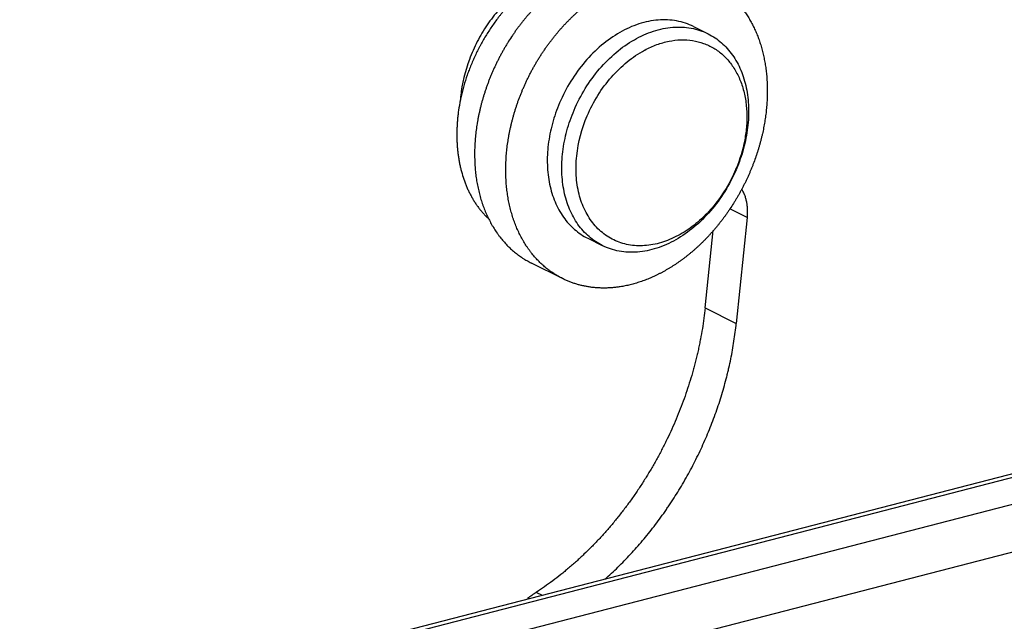
# Model space of a CAD drawing. Units: millimetres. Extents: x 1516 to 2110, y 547 to 967.
# Drawn here: x 1607 to 1636, y 661 to 678 of the extents above; entities that cross this region are included whole.
import ezdxf

# ---------------------------------------------------------------- set-up
doc = ezdxf.new("R2010")
doc.units = ezdxf.units.MM
doc.header["$LTSCALE"] = 0.1
for name, color, linetype in [('0_SOLIDLINE', 7, 'CONTINUOUS'), ('LXB-A_SC_4_1_1_SOLIDLINE', 7, 'CONTINUOUS'), ('PRT0001_1_SOLIDLINE', 7, 'CONTINUOUS'), ('PRT0002_1_SOLIDLINE', 7, 'CONTINUOUS'), ('PRT0003_1_SOLIDLINE', 7, 'CONTINUOUS')]:
    doc.layers.add(name, color=color, linetype=linetype)

msp = doc.modelspace()

# ---------------------------------------------------------------- linework, layer by layer
at = {"layer": '0_SOLIDLINE', "color": 7, "linetype": 'Continuous'}
for p, q in [((1640.511, 665.967), (1580.317, 650.418)), ((1640.79, 665.928), (1580.463, 650.345)), ((1581.5, 649.827), (1641.828, 665.41)), ((1642.425, 664.146), (1583.372, 648.892))]:
    msp.add_line(p, q, dxfattribs=at)
at = {"layer": 'LXB-A_SC_4_1_1_SOLIDLINE', "color": 7, "linetype": 'Continuous'}
for p, q in [((1628.856, 672.562), (1628.338, 672.821)), ((1628.856, 672.562), (1628.53, 669.433)), ((1627.609, 669.893), (1627.848, 672.183)), ((1627.609, 669.893), (1628.53, 669.433)), ((1622.795, 661.39), (1622.617, 661.479))]:
    msp.add_line(p, q, dxfattribs=at)
msp.add_arc((1626.562, 655.46), 7.197, 123.2428, 125.7887, dxfattribs=at)
for points, knots in [([(1623.432, 680.008), (1623.344, 679.972), (1623.212, 679.913), (1623.041, 679.824), (1622.913, 679.752), (1622.808, 679.687), (1622.724, 679.633), (1622.64, 679.577), (1622.536, 679.504), (1622.414, 679.411), (1622.294, 679.313), (1622.175, 679.211), (1622.079, 679.122), (1622.003, 679.049), (1621.927, 678.974), (1621.834, 678.878), (1621.726, 678.759), (1621.638, 678.657), (1621.569, 678.573), (1621.501, 678.488), (1621.418, 678.379), (1621.322, 678.245), (1621.23, 678.109), (1621.141, 677.969), (1621.055, 677.827), (1620.987, 677.706), (1620.935, 677.608), (1620.884, 677.51), (1620.823, 677.385), (1620.754, 677.234), (1620.689, 677.081), (1620.628, 676.927), (1620.553, 676.72), (1620.487, 676.511), (1620.43, 676.3), (1620.405, 676.194), (1620.393, 676.141)], [0, 0, 0, 0, 0.056034, 0.08455, 0.113394, 0.142561, 0.157265, 0.172048, 0.201846, 0.231943, 0.262327, 0.292985, 0.323903, 0.339455, 0.355066, 0.386457, 0.418059, 0.449854, 0.465818, 0.481823, 0.513946, 0.546205, 0.578578, 0.611044, 0.643582, 0.67617, 0.692476, 0.708786, 0.741408, 0.774015, 0.806584, 0.839093, 0.871522, 0.936044, 0.968103, 1, 1, 1, 1]), ([(1620.393, 676.141), (1620.384, 676.097), (1620.365, 676.009), (1620.332, 675.832), (1620.306, 675.656), (1620.287, 675.479), (1620.277, 675.348), (1620.269, 675.218), (1620.266, 675.088), (1620.265, 674.959), (1620.268, 674.832), (1620.275, 674.706), (1620.285, 674.581), (1620.299, 674.457), (1620.316, 674.335), (1620.333, 674.235), (1620.349, 674.156), (1620.365, 674.077), (1620.388, 673.981), (1620.429, 673.829), (1620.476, 673.681), (1620.53, 673.538), (1620.574, 673.433), (1620.621, 673.331), (1620.672, 673.232), (1620.725, 673.135), (1620.781, 673.042), (1620.84, 672.951), (1620.902, 672.864), (1620.967, 672.78), (1621.035, 672.699), (1621.106, 672.621), (1621.155, 672.572), (1621.18, 672.548)], [0, 0, 0, 0, 0.035359, 0.070532, 0.14026, 0.174796, 0.209095, 0.243145, 0.276935, 0.310455, 0.343696, 0.37665, 0.40931, 0.441671, 0.473727, 0.505473, 0.52123, 0.536907, 0.568026, 0.598831, 0.659495, 0.689368, 0.718938, 0.748211, 0.777194, 0.805897, 0.834331, 0.862506, 0.890435, 0.918132, 0.945613, 0.972895, 1, 1, 1, 1]), ([(1628.856, 672.562), (1628.858, 672.582), (1628.862, 672.622), (1628.865, 672.681), (1628.866, 672.739), (1628.865, 672.797), (1628.861, 672.854), (1628.857, 672.901), (1628.852, 672.938), (1628.847, 672.975), (1628.839, 673.02), (1628.828, 673.073), (1628.814, 673.125), (1628.799, 673.176), (1628.784, 673.217), (1628.771, 673.249), (1628.761, 673.273), (1628.751, 673.296), (1628.736, 673.326), (1628.717, 673.363), (1628.7, 673.392), (1628.691, 673.406)], [0, 0, 0, 0, 0.068049, 0.135531, 0.202389, 0.268567, 0.334011, 0.398675, 0.430701, 0.462517, 0.525514, 0.587669, 0.648984, 0.709467, 0.769129, 0.798658, 0.82799, 0.857126, 0.88607, 0.943394, 1, 1, 1, 1]), ([(1627.609, 669.893), (1627.598, 669.791), (1627.574, 669.585), (1627.528, 669.278), (1627.483, 669.022), (1627.442, 668.816), (1627.409, 668.662), (1627.374, 668.508), (1627.337, 668.354), (1627.297, 668.2), (1627.242, 667.994), (1627.167, 667.739), (1627.068, 667.433), (1626.962, 667.13), (1626.846, 666.828), (1626.723, 666.53), (1626.592, 666.234), (1626.476, 665.99), (1626.379, 665.797), (1626.305, 665.653), (1626.229, 665.51), (1626.125, 665.321), (1625.991, 665.087), (1625.85, 664.857), (1625.734, 664.676), (1625.646, 664.541), (1625.556, 664.408), (1625.433, 664.233), (1625.277, 664.017), (1625.082, 663.764), (1624.882, 663.518), (1624.677, 663.278), (1624.465, 663.046), (1624.249, 662.821), (1624.065, 662.64), (1623.915, 662.499), (1623.802, 662.395), (1623.687, 662.294), (1623.572, 662.194), (1623.456, 662.097), (1623.3, 661.971), (1623.102, 661.818), (1622.862, 661.644), (1622.699, 661.533), (1622.617, 661.479)], [0, 0, 0, 0, 0.030571, 0.06138, 0.092406, 0.107994, 0.123626, 0.139301, 0.155016, 0.170768, 0.186555, 0.218228, 0.250018, 0.281908, 0.313883, 0.345922, 0.378006, 0.410114, 0.426172, 0.442228, 0.45828, 0.474326, 0.506389, 0.538399, 0.554377, 0.570336, 0.586271, 0.602181, 0.633915, 0.66552, 0.696978, 0.728269, 0.759378, 0.790291, 0.820993, 0.836261, 0.851473, 0.866625, 0.881717, 0.896746, 0.91171, 0.941433, 0.970868, 1, 1, 1, 1]), ([(1624.645, 661.867), (1624.711, 661.924), (1624.841, 662.042), (1625.032, 662.224), (1625.219, 662.411), (1625.403, 662.604), (1625.583, 662.803), (1625.76, 663.007), (1625.932, 663.216), (1626.1, 663.429), (1626.264, 663.647), (1626.397, 663.833), (1626.501, 663.983), (1626.603, 664.136), (1626.728, 664.328), (1626.873, 664.563), (1627.013, 664.801), (1627.147, 665.043), (1627.276, 665.288), (1627.4, 665.535), (1627.518, 665.786), (1627.63, 666.038), (1627.737, 666.293), (1627.838, 666.55), (1627.932, 666.808), (1628.021, 667.068), (1628.103, 667.329), (1628.179, 667.592), (1628.237, 667.811), (1628.281, 667.986), (1628.322, 668.162), (1628.369, 668.381), (1628.42, 668.645), (1628.463, 668.908), (1628.501, 669.17), (1628.521, 669.345), (1628.53, 669.433)], [0, 0, 0, 0, 0.030123, 0.06044, 0.090942, 0.12162, 0.152463, 0.183461, 0.214604, 0.245877, 0.277267, 0.308761, 0.324543, 0.340346, 0.372007, 0.403731, 0.435505, 0.467314, 0.499144, 0.530982, 0.562813, 0.594623, 0.626396, 0.658119, 0.689777, 0.721357, 0.752848, 0.784236, 0.815512, 0.831104, 0.846663, 0.877674, 0.90853, 0.939214, 0.96971, 1, 1, 1, 1])]:
    msp.add_open_spline(points, degree=3, knots=knots, dxfattribs=at)
at = {"layer": 'PRT0001_1_SOLIDLINE', "color": 7, "linetype": 'Continuous'}
msp.add_arc((1624.412, 675.728), 4.055, 174.0502, 176.122, dxfattribs=at)
msp.add_open_spline([(1622.768, 679.667), (1622.453, 679.525), (1622.006, 679.224), (1621.499, 678.713), (1621.153, 678.265), (1620.861, 677.772), (1620.554, 677.078), (1620.418, 676.52), (1620.38, 676.148)], degree=3, knots=[0, 0, 0, 0, 0.23414, 0.358808, 0.486785, 0.61657, 0.746527, 1, 1, 1, 1], dxfattribs=at)
at = {"layer": 'PRT0002_1_SOLIDLINE', "color": 7, "linetype": 'Continuous'}
for p, q in [((1627.267, 678.212), (1627.697, 677.997)), ((1625.82, 677.514), (1625.825, 677.518)), ((1624.139, 671.95), (1624.569, 671.735))]:
    msp.add_line(p, q, dxfattribs=at)
for centre, radius, start, end in [((1624.496, 675.686), 4.363, 336.954, 337.2651), ((1624.137, 675.865), 4.778, 336.6554, 336.954)]:
    msp.add_arc(centre, radius, start, end, dxfattribs=at)
for points, knots in [([(1627.267, 678.212), (1627.189, 678.251), (1627.025, 678.319), (1626.766, 678.385), (1626.495, 678.416), (1626.217, 678.411), (1625.933, 678.37), (1625.545, 678.267), (1625.064, 678.048), (1624.525, 677.667), (1624.037, 677.177), (1623.618, 676.601), (1623.398, 676.174), (1623.303, 675.952)], [0, 0, 0, 0, 0.052003, 0.104493, 0.157925, 0.21269, 0.269098, 0.327364, 0.449706, 0.579819, 0.716417, 0.85736, 1, 1, 1, 1]), ([(1623.733, 675.737), (1623.827, 675.959), (1624.048, 676.386), (1624.466, 676.963), (1624.955, 677.452), (1625.494, 677.834), (1625.975, 678.052), (1626.363, 678.155), (1626.647, 678.196), (1626.925, 678.201), (1627.196, 678.17), (1627.455, 678.104), (1627.619, 678.037), (1627.697, 677.997)], [0, 0, 0, 0, 0.14264, 0.283583, 0.420182, 0.550294, 0.672637, 0.730903, 0.78731, 0.842075, 0.895507, 0.947997, 1, 1, 1, 1]), ([(1627.697, 677.997), (1627.768, 677.962), (1627.905, 677.882), (1628.095, 677.736), (1628.268, 677.565), (1628.477, 677.303), (1628.686, 676.918), (1628.844, 676.394), (1628.91, 675.819), (1628.88, 675.213), (1628.758, 674.595), (1628.617, 674.193), (1628.533, 673.995)], [0, 0, 0, 0, 0.052839, 0.10608, 0.1601, 0.215237, 0.329745, 0.45122, 0.579985, 0.715396, 0.856042, 1, 1, 1, 1]), ([(1625.825, 677.518), (1625.94, 677.579), (1626.173, 677.684), (1626.534, 677.787), (1626.891, 677.829), (1627.237, 677.809), (1627.565, 677.726), (1627.868, 677.583), (1628.139, 677.382), (1628.372, 677.127), (1628.562, 676.826), (1628.681, 676.544), (1628.753, 676.302), (1628.809, 676.044), (1628.848, 675.704), (1628.842, 675.284), (1628.767, 674.704), (1628.636, 674.275), (1628.521, 673.999)], [0, 0, 0, 0, 0.064346, 0.125807, 0.184596, 0.241188, 0.296297, 0.350818, 0.405724, 0.461937, 0.520217, 0.58109, 0.612614, 0.644865, 0.711478, 0.780769, 0.852354, 1, 1, 1, 1]), ([(1624.123, 675.571), (1624.212, 675.78), (1624.421, 676.183), (1624.82, 676.723), (1625.285, 677.178), (1625.638, 677.417), (1625.82, 677.514)], [0, 0, 0, 0, 0.25989, 0.516414, 0.764466, 1, 1, 1, 1]), ([(1623.303, 675.952), (1623.219, 675.754), (1623.079, 675.352), (1622.956, 674.734), (1622.927, 674.128), (1622.992, 673.553), (1623.15, 673.029), (1623.36, 672.643), (1623.568, 672.382), (1623.741, 672.211), (1623.931, 672.065), (1624.069, 671.985), (1624.139, 671.95)], [0, 0, 0, 0, 0.143958, 0.284605, 0.420016, 0.548781, 0.670255, 0.784763, 0.8399, 0.89392, 0.947161, 1, 1, 1, 1]), ([(1624.569, 671.735), (1624.499, 671.77), (1624.361, 671.85), (1624.171, 671.996), (1623.998, 672.167), (1623.79, 672.429), (1623.58, 672.814), (1623.422, 673.339), (1623.356, 673.914), (1623.386, 674.52), (1623.509, 675.137), (1623.649, 675.54), (1623.733, 675.737)], [0, 0, 0, 0, 0.052839, 0.10608, 0.1601, 0.215237, 0.329745, 0.45122, 0.579985, 0.715396, 0.856042, 1, 1, 1, 1]), ([(1628.512, 673.977), (1628.349, 673.596), (1628.025, 673.058), (1627.464, 672.473), (1627.002, 672.124), (1626.514, 671.875), (1626.091, 671.757), (1625.76, 671.725), (1625.52, 671.73), (1625.288, 671.765), (1625.065, 671.829), (1624.855, 671.922), (1624.659, 672.043), (1624.479, 672.189), (1624.317, 672.361), (1624.175, 672.556), (1624.01, 672.849), (1623.862, 673.266), (1623.781, 673.813), (1623.802, 674.602), (1623.963, 675.195), (1624.123, 675.571)], [0, 0, 0, 0, 0.142752, 0.21198, 0.278234, 0.34085, 0.399648, 0.42777, 0.455151, 0.481946, 0.508339, 0.534542, 0.560779, 0.587268, 0.614217, 0.641801, 0.670163, 0.729509, 0.792682, 0.859424, 1, 1, 1, 1]), ([(1628.523, 673.972), (1628.428, 673.752), (1628.206, 673.328), (1627.788, 672.756), (1627.3, 672.271), (1626.763, 671.893), (1626.283, 671.677), (1625.897, 671.576), (1625.615, 671.536), (1625.337, 671.531), (1625.068, 671.562), (1624.81, 671.629), (1624.647, 671.696), (1624.569, 671.735)], [0, 0, 0, 0, 0.14272, 0.283663, 0.420213, 0.550264, 0.67256, 0.730815, 0.787222, 0.841997, 0.895449, 0.947966, 1, 1, 1, 1])]:
    msp.add_open_spline(points, degree=3, knots=knots, dxfattribs=at)
at = {"layer": 'PRT0003_1_SOLIDLINE', "color": 7, "linetype": 'Continuous'}
msp.add_line((1623.391, 670.759), (1622.47, 671.219), dxfattribs=at)
for points, knots in [([(1625.142, 680.228), (1625.089, 680.219), (1625.008, 680.205), (1624.902, 680.182), (1624.821, 680.162), (1624.741, 680.141), (1624.674, 680.122), (1624.62, 680.105), (1624.566, 680.088), (1624.499, 680.065), (1624.419, 680.036), (1624.338, 680.005), (1624.258, 679.972), (1624.178, 679.937), (1624.099, 679.9), (1624.019, 679.862), (1623.94, 679.821), (1623.861, 679.779), (1623.782, 679.735), (1623.704, 679.689), (1623.626, 679.641), (1623.549, 679.592), (1623.472, 679.54), (1623.395, 679.487), (1623.32, 679.433), (1623.244, 679.377), (1623.17, 679.319), (1623.071, 679.239), (1622.974, 679.157), (1622.878, 679.072), (1622.807, 679.006), (1622.737, 678.939), (1622.667, 678.87), (1622.599, 678.8), (1622.531, 678.729), (1622.464, 678.656), (1622.398, 678.582), (1622.334, 678.507), (1622.27, 678.43), (1622.207, 678.352), (1622.145, 678.273), (1622.085, 678.193), (1622.025, 678.112), (1621.967, 678.029), (1621.89, 677.918), (1621.816, 677.805), (1621.745, 677.69), (1621.693, 677.603), (1621.642, 677.514), (1621.592, 677.425), (1621.544, 677.336), (1621.505, 677.26), (1621.474, 677.2), (1621.444, 677.139), (1621.407, 677.062), (1621.364, 676.97), (1621.322, 676.876), (1621.282, 676.783), (1621.244, 676.689), (1621.207, 676.594), (1621.171, 676.499), (1621.137, 676.403), (1621.105, 676.307), (1621.074, 676.211), (1621.044, 676.115), (1621.017, 676.018), (1620.99, 675.922), (1620.966, 675.825), (1620.943, 675.728), (1620.921, 675.631), (1620.901, 675.533), (1620.883, 675.436), (1620.861, 675.307), (1620.842, 675.178), (1620.827, 675.049), (1620.817, 674.953), (1620.808, 674.857), (1620.802, 674.761), (1620.797, 674.666), (1620.793, 674.571), (1620.792, 674.477), (1620.792, 674.383), (1620.794, 674.289), (1620.797, 674.196), (1620.802, 674.104), (1620.809, 674.012), (1620.817, 673.921), (1620.827, 673.831), (1620.839, 673.742), (1620.857, 673.624), (1620.878, 673.507), (1620.903, 673.392), (1620.929, 673.279), (1620.959, 673.168), (1620.992, 673.058), (1621.014, 672.991), (1621.033, 672.938), (1621.052, 672.885), (1621.076, 672.819), (1621.107, 672.742), (1621.14, 672.666), (1621.174, 672.591), (1621.21, 672.518), (1621.247, 672.445), (1621.285, 672.375), (1621.326, 672.305), (1621.367, 672.237), (1621.41, 672.171), (1621.447, 672.116), (1621.477, 672.074), (1621.501, 672.042), (1621.524, 672.011), (1621.556, 671.97), (1621.596, 671.92), (1621.646, 671.861), (1621.697, 671.804), (1621.749, 671.748), (1621.803, 671.694), (1621.858, 671.642), (1621.914, 671.592), (1621.971, 671.543), (1622.02, 671.504), (1622.06, 671.474), (1622.1, 671.444), (1622.15, 671.408), (1622.202, 671.373), (1622.244, 671.346), (1622.286, 671.32), (1622.339, 671.288), (1622.404, 671.252), (1622.448, 671.23), (1622.47, 671.219)], [0, 0, 0, 0, 0.013992, 0.02106, 0.028176, 0.03534, 0.042553, 0.046177, 0.049814, 0.057123, 0.064481, 0.071889, 0.079346, 0.086853, 0.094409, 0.102016, 0.109672, 0.117377, 0.125131, 0.132933, 0.140784, 0.148681, 0.156625, 0.164615, 0.17265, 0.180729, 0.188852, 0.197016, 0.213467, 0.221752, 0.230075, 0.238435, 0.246829, 0.255258, 0.263719, 0.272211, 0.280732, 0.289282, 0.297859, 0.30646, 0.315085, 0.323732, 0.332399, 0.341084, 0.349786, 0.367234, 0.375977, 0.384729, 0.393489, 0.402256, 0.411028, 0.419802, 0.424189, 0.428577, 0.437351, 0.446123, 0.454891, 0.463652, 0.472405, 0.481149, 0.489881, 0.4986, 0.507304, 0.515991, 0.52466, 0.533309, 0.541937, 0.550541, 0.55912, 0.567673, 0.576198, 0.584693, 0.593157, 0.609987, 0.61835, 0.626677, 0.634966, 0.643217, 0.651427, 0.659596, 0.667723, 0.675807, 0.683847, 0.691841, 0.69979, 0.707693, 0.715548, 0.723356, 0.731115, 0.738826, 0.754099, 0.761661, 0.769173, 0.784048, 0.791412, 0.798726, 0.802364, 0.80599, 0.813206, 0.820374, 0.827494, 0.834567, 0.841594, 0.848575, 0.855512, 0.862406, 0.869258, 0.876068, 0.88284, 0.886211, 0.889573, 0.892926, 0.896269, 0.902931, 0.909559, 0.916156, 0.922724, 0.929263, 0.935778, 0.942268, 0.948737, 0.955188, 0.958406, 0.961621, 0.96804, 0.974447, 0.977646, 0.980844, 0.987233, 0.993618, 1, 1, 1, 1]), ([(1623.391, 670.759), (1623.369, 670.77), (1623.325, 670.792), (1623.26, 670.828), (1623.207, 670.86), (1623.165, 670.886), (1623.123, 670.913), (1623.071, 670.948), (1623.021, 670.984), (1622.981, 671.013), (1622.941, 671.044), (1622.892, 671.083), (1622.835, 671.132), (1622.779, 671.182), (1622.724, 671.234), (1622.67, 671.288), (1622.618, 671.344), (1622.567, 671.401), (1622.517, 671.46), (1622.477, 671.51), (1622.445, 671.551), (1622.422, 671.582), (1622.399, 671.614), (1622.368, 671.656), (1622.331, 671.711), (1622.288, 671.777), (1622.247, 671.845), (1622.207, 671.915), (1622.168, 671.985), (1622.131, 672.058), (1622.095, 672.131), (1622.061, 672.206), (1622.028, 672.282), (1621.997, 672.359), (1621.973, 672.425), (1621.954, 672.477), (1621.935, 672.531), (1621.913, 672.598), (1621.88, 672.708), (1621.85, 672.819), (1621.824, 672.932), (1621.799, 673.047), (1621.778, 673.164), (1621.76, 673.282), (1621.748, 673.371), (1621.738, 673.461), (1621.73, 673.552), (1621.723, 673.644), (1621.718, 673.736), (1621.715, 673.829), (1621.713, 673.922), (1621.713, 674.016), (1621.715, 674.111), (1621.718, 674.206), (1621.723, 674.301), (1621.729, 674.397), (1621.738, 674.493), (1621.748, 674.589), (1621.763, 674.718), (1621.782, 674.847), (1621.804, 674.976), (1621.822, 675.073), (1621.842, 675.17), (1621.864, 675.267), (1621.887, 675.365), (1621.907, 675.445), (1621.924, 675.51), (1621.942, 675.574), (1621.965, 675.655), (1621.995, 675.751), (1622.026, 675.847), (1622.058, 675.943), (1622.092, 676.039), (1622.128, 676.134), (1622.165, 676.228), (1622.203, 676.323), (1622.243, 676.416), (1622.285, 676.509), (1622.328, 676.602), (1622.365, 676.679), (1622.395, 676.739), (1622.426, 676.8), (1622.465, 676.876), (1622.513, 676.965), (1622.563, 677.054), (1622.614, 677.142), (1622.666, 677.23), (1622.72, 677.316), (1622.774, 677.402), (1622.831, 677.486), (1622.888, 677.569), (1622.946, 677.652), (1623.006, 677.733), (1623.056, 677.8), (1623.097, 677.853), (1623.138, 677.905), (1623.191, 677.97), (1623.255, 678.047), (1623.319, 678.122), (1623.385, 678.196), (1623.452, 678.269), (1623.52, 678.34), (1623.588, 678.41), (1623.658, 678.479), (1623.728, 678.546), (1623.799, 678.612), (1623.871, 678.676), (1623.944, 678.738), (1624.017, 678.799), (1624.091, 678.859), (1624.165, 678.917), (1624.241, 678.973), (1624.317, 679.027), (1624.393, 679.08), (1624.47, 679.131), (1624.547, 679.181), (1624.625, 679.229), (1624.703, 679.275), (1624.782, 679.319), (1624.861, 679.361), (1624.94, 679.401), (1625.02, 679.44), (1625.099, 679.477), (1625.179, 679.512), (1625.26, 679.545), (1625.34, 679.576), (1625.42, 679.605), (1625.487, 679.628), (1625.541, 679.645), (1625.595, 679.662), (1625.662, 679.681), (1625.742, 679.702), (1625.823, 679.722), (1625.929, 679.745), (1626.01, 679.759), (1626.063, 679.768)], [0, 0, 0, 0, 0.006382, 0.012767, 0.019156, 0.022354, 0.025553, 0.03196, 0.038379, 0.041593, 0.044812, 0.051262, 0.057732, 0.064222, 0.070737, 0.077276, 0.083844, 0.090441, 0.097069, 0.10373, 0.107074, 0.110427, 0.113789, 0.11716, 0.123931, 0.130742, 0.137594, 0.144487, 0.151424, 0.158406, 0.165433, 0.172506, 0.179626, 0.186793, 0.194009, 0.197636, 0.201274, 0.208588, 0.215951, 0.230826, 0.238339, 0.245901, 0.261174, 0.268884, 0.276644, 0.284451, 0.292307, 0.300209, 0.308158, 0.316153, 0.324193, 0.332276, 0.340403, 0.348573, 0.356783, 0.365033, 0.373322, 0.381649, 0.390012, 0.406842, 0.415306, 0.423802, 0.432326, 0.440879, 0.449458, 0.458062, 0.462373, 0.46669, 0.475339, 0.484008, 0.492695, 0.501399, 0.510118, 0.51885, 0.527594, 0.536347, 0.545108, 0.553876, 0.562647, 0.571422, 0.575809, 0.580197, 0.588971, 0.597742, 0.606509, 0.61527, 0.624022, 0.632764, 0.641495, 0.650212, 0.658915, 0.6676, 0.676267, 0.684914, 0.689229, 0.693539, 0.70214, 0.710717, 0.719266, 0.727788, 0.73628, 0.744741, 0.75317, 0.761564, 0.769924, 0.778246, 0.786531, 0.794777, 0.802983, 0.811148, 0.81927, 0.827349, 0.835384, 0.843374, 0.851318, 0.859216, 0.867066, 0.874869, 0.882623, 0.890328, 0.897984, 0.905591, 0.913147, 0.920654, 0.928111, 0.935518, 0.942877, 0.950186, 0.953823, 0.957447, 0.96466, 0.971824, 0.97894, 0.986008, 1, 1, 1, 1]), ([(1628.382, 679.101), (1628.4, 679.085), (1628.433, 679.053), (1628.483, 679.004), (1628.532, 678.953), (1628.579, 678.901), (1628.625, 678.847), (1628.67, 678.792), (1628.715, 678.735), (1628.757, 678.678), (1628.799, 678.619), (1628.84, 678.558), (1628.879, 678.497), (1628.93, 678.413), (1628.991, 678.305), (1629.058, 678.171), (1629.11, 678.056), (1629.149, 677.962), (1629.177, 677.89), (1629.204, 677.817), (1629.229, 677.743), (1629.253, 677.669), (1629.283, 677.567), (1629.311, 677.465), (1629.335, 677.36), (1629.352, 677.281), (1629.368, 677.201), (1629.382, 677.121), (1629.395, 677.039), (1629.407, 676.957), (1629.417, 676.874), (1629.426, 676.791), (1629.433, 676.707), (1629.439, 676.622), (1629.443, 676.537), (1629.446, 676.452), (1629.448, 676.365), (1629.448, 676.279), (1629.447, 676.192), (1629.444, 676.104), (1629.44, 676.017), (1629.435, 675.929), (1629.428, 675.84), (1629.419, 675.752), (1629.41, 675.663), (1629.398, 675.574), (1629.386, 675.485), (1629.372, 675.395), (1629.356, 675.306), (1629.34, 675.216), (1629.322, 675.127), (1629.302, 675.037), (1629.281, 674.948), (1629.259, 674.858), (1629.235, 674.769), (1629.21, 674.68), (1629.184, 674.591), (1629.156, 674.502), (1629.127, 674.414), (1629.087, 674.296), (1629.044, 674.179), (1628.999, 674.063), (1628.963, 673.976), (1628.927, 673.889), (1628.889, 673.803), (1628.85, 673.718), (1628.81, 673.633), (1628.768, 673.549), (1628.725, 673.465), (1628.682, 673.381), (1628.637, 673.299), (1628.591, 673.217), (1628.544, 673.136), (1628.495, 673.055), (1628.43, 672.949), (1628.362, 672.845), (1628.292, 672.742), (1628.238, 672.665), (1628.184, 672.59), (1628.129, 672.516), (1628.072, 672.442), (1628.015, 672.37), (1627.957, 672.298), (1627.898, 672.228), (1627.838, 672.158), (1627.777, 672.09), (1627.716, 672.023), (1627.654, 671.957), (1627.591, 671.892), (1627.527, 671.829), (1627.462, 671.766), (1627.397, 671.705), (1627.331, 671.645), (1627.265, 671.587), (1627.198, 671.53), (1627.13, 671.474), (1627.062, 671.419), (1626.993, 671.366), (1626.924, 671.314), (1626.854, 671.264), (1626.783, 671.215), (1626.713, 671.167), (1626.641, 671.121), (1626.57, 671.076), (1626.498, 671.033), (1626.426, 670.992), (1626.353, 670.952), (1626.28, 670.913), (1626.207, 670.876), (1626.134, 670.841), (1626.06, 670.807), (1625.962, 670.764), (1625.864, 670.724), (1625.765, 670.688), (1625.69, 670.662), (1625.616, 670.638), (1625.542, 670.615), (1625.468, 670.595), (1625.393, 670.576), (1625.319, 670.558), (1625.221, 670.537), (1625.147, 670.524), (1625.098, 670.517)], [0, 0, 0, 0, 0.006417, 0.012856, 0.019321, 0.025812, 0.032331, 0.03888, 0.045459, 0.052071, 0.058717, 0.065398, 0.072115, 0.07887, 0.092493, 0.106278, 0.12023, 0.127271, 0.134355, 0.141483, 0.148656, 0.155873, 0.163136, 0.177795, 0.185193, 0.192636, 0.200124, 0.207657, 0.215235, 0.222858, 0.230524, 0.238234, 0.245987, 0.253783, 0.261621, 0.269501, 0.277421, 0.285381, 0.293381, 0.301419, 0.309494, 0.317607, 0.325755, 0.333938, 0.342154, 0.350403, 0.358684, 0.366995, 0.375336, 0.383704, 0.3921, 0.400521, 0.408966, 0.417434, 0.425924, 0.434434, 0.442963, 0.45151, 0.460073, 0.468651, 0.485844, 0.494457, 0.503079, 0.511709, 0.520344, 0.528984, 0.537627, 0.546272, 0.554916, 0.563559, 0.572199, 0.580834, 0.589464, 0.598085, 0.606698, 0.623891, 0.632468, 0.641031, 0.649577, 0.658105, 0.666615, 0.675104, 0.683572, 0.692016, 0.700437, 0.708831, 0.717199, 0.725539, 0.733849, 0.742129, 0.750377, 0.758593, 0.766775, 0.774922, 0.783033, 0.791108, 0.799144, 0.807143, 0.815102, 0.823021, 0.830899, 0.838736, 0.846531, 0.854283, 0.861992, 0.869657, 0.877278, 0.884855, 0.892387, 0.899873, 0.907315, 0.914711, 0.929367, 0.936629, 0.943845, 0.951018, 0.958147, 0.965232, 0.972273, 0.97927, 0.986224, 1, 1, 1, 1]), ([(1625.098, 670.517), (1625.06, 670.511), (1624.984, 670.5), (1624.87, 670.489), (1624.776, 670.482), (1624.701, 670.479), (1624.645, 670.478), (1624.589, 670.478), (1624.534, 670.479), (1624.478, 670.481), (1624.423, 670.484), (1624.368, 670.488), (1624.314, 670.493), (1624.259, 670.499), (1624.205, 670.506), (1624.152, 670.515), (1624.098, 670.524), (1624.045, 670.534), (1623.993, 670.545), (1623.94, 670.557), (1623.888, 670.571), (1623.837, 670.585), (1623.785, 670.6), (1623.735, 670.616), (1623.684, 670.634), (1623.634, 670.652), (1623.585, 670.671), (1623.535, 670.692), (1623.487, 670.713), (1623.439, 670.735), (1623.407, 670.751), (1623.391, 670.759)], [0, 0, 0, 0, 0.065703, 0.130854, 0.195466, 0.227577, 0.259559, 0.291414, 0.323146, 0.354759, 0.386257, 0.417644, 0.448926, 0.480108, 0.511195, 0.542191, 0.573103, 0.603935, 0.634693, 0.665382, 0.696008, 0.726575, 0.75709, 0.787558, 0.817985, 0.848376, 0.878737, 0.909074, 0.939392, 0.969699, 1, 1, 1, 1])]:
    msp.add_open_spline(points, degree=3, knots=knots, dxfattribs=at)

doc.saveas('drawing.dxf')
